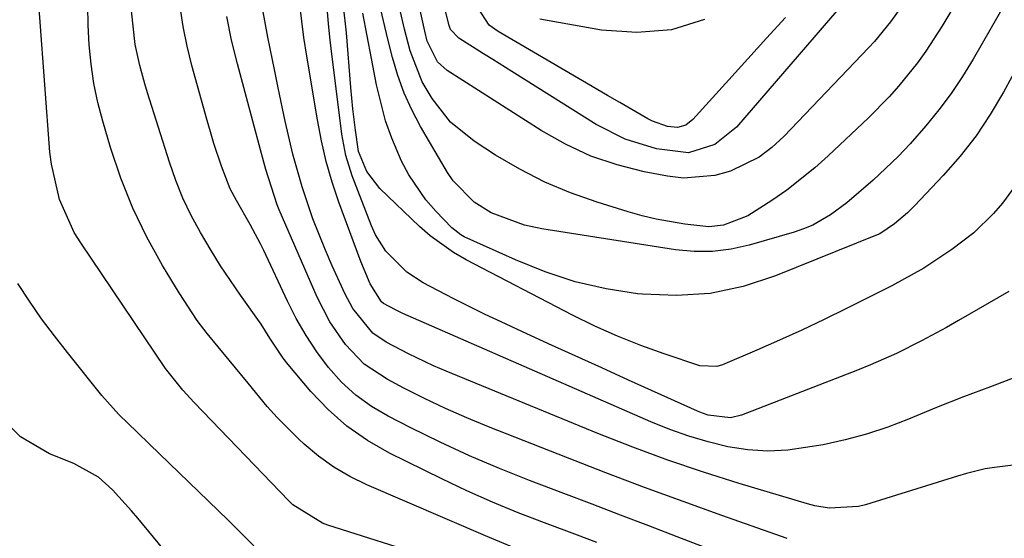
# Model space of a CAD drawing. Units: inches. Extents: x 1831303 to 1836640, y 473856 to 480303.
# Drawn here: x 1831977 to 1832109, y 475480 to 475550 of the extents above; entities that cross this region are included whole.
import ezdxf

# ---------------------------------------------------------------- set-up
doc = ezdxf.new("R2010")
doc.units = ezdxf.units.IN
doc.header["$MEASUREMENT"] = 0
doc.layers.add('7', color=7, linetype='Continuous')
doc.layers.add('8', color=7, linetype='Continuous')

msp = doc.modelspace()

# ---------------------------------------------------------------- linework, layer by layer
at = {"layer": '7', "color": 18}
for points in [[(1832095.95, 475552.87, 1842), (1832093.99, 475550.09, 1842), (1832091.82, 475547.48, 1842), (1832091.05, 475546.65, 1842), (1832079.59, 475534.65, 1842), (1832077.99, 475533.18, 1842), (1832076.28, 475531.89, 1842), (1832072.42, 475529.96, 1842), (1832070.33, 475529.39, 1842), (1832066.1, 475529.06, 1842), (1832063.95, 475529.29, 1842), (1832060.81, 475529.9, 1842), (1832057.16, 475530.83, 1842), (1832053.61, 475532.02, 1842), (1832050.22, 475533.6, 1842), (1832046.93, 475535.45, 1842), (1832034.27, 475543.54, 1842), (1832032.97, 475544.71, 1842), (1832031.59, 475547.51, 1842), (1832031.27, 475548.84, 1842), (1832025.71, 475573.99, 1842)], [(1832090.98, 475556.55, 1844), (1832073.24, 475535.9, 1844), (1832070.32, 475533.57, 1844), (1832066.76, 475532.46, 1844), (1832062.44, 475533.01, 1844), (1832058.24, 475534.29, 1844), (1832054.33, 475536.29, 1844), (1832042.97, 475543.43, 1844), (1832040.43, 475545.03, 1844), (1832039.16, 475545.82, 1844), (1832035.82, 475547.91, 1844), (1832034.72, 475549.1, 1844), (1832034.62, 475549.35, 1844), (1832034.53, 475549.61, 1844), (1832031.59, 475561.2, 1844)], [(1832045.22, 475473.67, 1818), (1832018.21, 475482.25, 1818), (1832017.47, 475482.52, 1818), (1832013.5, 475485.01, 1818), (1832012.94, 475485.55, 1818), (1832000.19, 475498.79, 1818), (1831998.66, 475500.44, 1818), (1831996.35, 475503.38, 1818), (1831984.92, 475520.32, 1818), (1831984.06, 475521.71, 1818), (1831982.05, 475526.16, 1818), (1831980.97, 475530.93, 1818), (1831980.78, 475532.55, 1818), (1831978.75, 475559.8, 1818)], [(1832118.18, 475557.22, 1836), (1832109.19, 475540.62, 1836), (1832107.41, 475537.63, 1836), (1832105.49, 475534.75, 1836), (1832103.36, 475532.02, 1836), (1832101.08, 475529.4, 1836), (1832097.22, 475525.29, 1836), (1832096.26, 475524.35, 1836), (1832094.51, 475522.88, 1836), (1832092.52, 475521.55, 1836), (1832092.16, 475521.39, 1836), (1832078.48, 475515.85, 1836), (1832074.11, 475514.45, 1836), (1832069.69, 475513.5, 1836), (1832065.17, 475513.22, 1836), (1832060.59, 475513.39, 1836), (1832059.92, 475513.46, 1836), (1832055.68, 475514.14, 1836), (1832051.52, 475515.08, 1836), (1832047.46, 475516.41, 1836), (1832043.48, 475518.01, 1836), (1832036.58, 475521.15, 1836), (1832036.12, 475521.39, 1836), (1832034.89, 475522.34, 1836), (1832032.74, 475524.57, 1836), (1832031.39, 475526.12, 1836), (1832029.09, 475529.5, 1836), (1832028.14, 475531.32, 1836), (1832026.82, 475534.42, 1836), (1832025.98, 475536.76, 1836), (1832024.76, 475541.6, 1836), (1832024.09, 475545.16, 1836), (1832023.51, 475548.22, 1836), (1832022.91, 475551.26, 1836)], [(1832110.13, 475553.89, 1838), (1832105.11, 475545.1, 1838), (1832103.67, 475542.74, 1838), (1832102.15, 475540.44, 1838), (1832100.49, 475538.23, 1838), (1832098.75, 475536.07, 1838), (1832096.63, 475533.67, 1838), (1832095.02, 475531.98, 1838), (1832091.64, 475528.76, 1838), (1832088.09, 475525.72, 1838), (1832085.88, 475524.09, 1838), (1832083.53, 475522.71, 1838), (1832082.27, 475522.19, 1838), (1832080.98, 475521.74, 1838), (1832074.96, 475520, 1838), (1832072.5, 475519.46, 1838), (1832070.02, 475519.14, 1838), (1832067.52, 475519.15, 1838), (1832065, 475519.38, 1838), (1832047.02, 475522.21, 1838), (1832044.67, 475522.69, 1838), (1832040.18, 475524.36, 1838), (1832037.9, 475525.82, 1838), (1832035.07, 475528.68, 1838), (1832034.31, 475529.8, 1838), (1832030.7, 475536, 1838), (1832029.52, 475538.23, 1838), (1832028.47, 475540.51, 1838), (1832027.61, 475542.88, 1838), (1832026.89, 475545.3, 1838), (1832026.28, 475547.76, 1838), (1832025.69, 475550.23, 1838), (1832025.13, 475552.7, 1838)], [(1832079.85, 475550.68, 1846), (1832077.29, 475547.9, 1846), (1832074.75, 475545.11, 1846), (1832072.21, 475542.31, 1846), (1832067.37, 475536.94, 1846), (1832066.43, 475536.2, 1846), (1832065.3, 475535.85, 1846), (1832063.92, 475536.02, 1846), (1832061.93, 475536.7, 1846), (1832061.3, 475537.03, 1846), (1832057.51, 475539.23, 1846), (1832055.84, 475540.2, 1846), (1832052.5, 475542.15, 1846), (1832041.14, 475548.79, 1846), (1832039.92, 475549.66, 1846), (1832037.53, 475553.4, 1846)], [(1832068.88, 475479.29, 1824), (1832065.25, 475480.69, 1824), (1832061.44, 475482.16, 1824), (1832057.62, 475483.62, 1824), (1832053.8, 475485.08, 1824), (1832049.98, 475486.54, 1824), (1832045.38, 475488.28, 1824), (1832041.31, 475489.9, 1824), (1832037.29, 475491.61, 1824), (1832033.32, 475493.44, 1824), (1832029.39, 475495.37, 1824), (1832026.31, 475496.94, 1824), (1832024.06, 475498.28, 1824), (1832021.95, 475499.79, 1824), (1832020.05, 475501.56, 1824), (1832018.29, 475503.5, 1824), (1832016.72, 475505.62, 1824), (1832015.26, 475507.81, 1824), (1832013.95, 475510.1, 1824), (1832012.75, 475512.45, 1824), (1832009.57, 475519.28, 1824), (1832009.14, 475520.17, 1824), (1832007.76, 475522.78, 1824), (1832005.88, 475526.03, 1824), (1832005.06, 475527.61, 1824), (1832003.89, 475530.64, 1824), (1832002.85, 475533.71, 1824), (1832002.38, 475535.27, 1824), (1832001.93, 475536.83, 1824), (1831999.9, 475544.23, 1824), (1831999.26, 475546.85, 1824), (1831998.71, 475549.48, 1824), (1831998.31, 475552.14, 1824)], [(1832109.92, 475513.77, 1832), (1832103.15, 475509.85, 1832), (1832101.5, 475508.91, 1832), (1832098.16, 475507.11, 1832), (1832094.77, 475505.41, 1832), (1832091.3, 475503.87, 1832), (1832089.54, 475503.16, 1832), (1832073.9, 475497.11, 1832), (1832072.43, 475496.75, 1832), (1832069.4, 475497.1, 1832), (1832068.67, 475497.35, 1832), (1832067.96, 475497.64, 1832), (1832058.69, 475501.82, 1832), (1832055.1, 475503.45, 1832), (1832051.51, 475505.08, 1832), (1832047.92, 475506.72, 1832), (1832044.34, 475508.37, 1832), (1832041.56, 475509.66, 1832), (1832039.38, 475510.68, 1832), (1832035.07, 475512.83, 1832), (1832031.05, 475514.95, 1832), (1832028.82, 475516.38, 1832), (1832026.02, 475519.18, 1832), (1832024.63, 475521.41, 1832), (1832024.08, 475522.62, 1832), (1832021.49, 475529.33, 1832), (1832020.61, 475532.1, 1832), (1832020.07, 475534.95, 1832), (1832018.64, 475546.52, 1832), (1832018.51, 475547.63, 1832), (1832018.29, 475549.85, 1832), (1832018.07, 475552.59, 1832)], [(1832111.24, 475528.66, 1834), (1832109.06, 475525.67, 1834), (1832107.85, 475524.26, 1834), (1832105.19, 475521.68, 1834), (1832102.25, 475519.43, 1834), (1832098.46, 475516.89, 1834), (1832094.14, 475514.51, 1834), (1832088.04, 475511.46, 1834), (1832085.05, 475509.99, 1834), (1832082.04, 475508.56, 1834), (1832079.01, 475507.19, 1834), (1832075.97, 475505.84, 1834), (1832071.37, 475503.87, 1834), (1832070.6, 475503.64, 1834), (1832068.28, 475503.74, 1834), (1832063.48, 475505.35, 1834), (1832060.33, 475506.49, 1834), (1832057.22, 475507.72, 1834), (1832054.17, 475509.1, 1834), (1832051.16, 475510.58, 1834), (1832036.83, 475518.02, 1834), (1832035.14, 475519, 1834), (1832031.99, 475521.25, 1834), (1832030.53, 475522.54, 1834), (1832025.2, 475527.63, 1834), (1832023.46, 475529.94, 1834), (1832022.35, 475532.65, 1834), (1832021.92, 475535.52, 1834), (1832021.58, 475538.4, 1834), (1832021.31, 475541.28, 1834), (1832020.73, 475548.62, 1834), (1832020.32, 475552.23, 1834)], [(1832054.41, 475479.94, 1822), (1832051.84, 475480.93, 1822), (1832047.36, 475482.58, 1822), (1832043.85, 475483.93, 1822), (1832040.37, 475485.35, 1822), (1832036.94, 475486.88, 1822), (1832033.54, 475488.49, 1822), (1832026.49, 475491.98, 1822), (1832023.54, 475493.68, 1822), (1832020.76, 475495.59, 1822), (1832018.24, 475497.84, 1822), (1832015.89, 475500.3, 1822), (1832012.87, 475503.9, 1822), (1832012.19, 475504.76, 1822), (1832010.37, 475507.47, 1822), (1832009.22, 475509.34, 1822), (1832006.45, 475513.27, 1822), (1832003.74, 475517.24, 1822), (1832002.47, 475519.28, 1822), (1832001.03, 475521.7, 1822), (1831999.8, 475523.99, 1822), (1831998.68, 475526.33, 1822), (1831997.72, 475528.74, 1822), (1831996.86, 475531.2, 1822), (1831993.93, 475540.52, 1822), (1831993.56, 475541.74, 1822), (1831992.89, 475544.21, 1822), (1831992.24, 475547.07, 1822), (1831991.78, 475551.6, 1822)], [(1832080.05, 475480.45, 1826), (1832071.28, 475483.56, 1826), (1832066.06, 475485.44, 1826), (1832060.85, 475487.35, 1826), (1832055.66, 475489.33, 1826), (1832050.48, 475491.33, 1826), (1832039.84, 475495.52, 1826), (1832036.93, 475496.72, 1826), (1832034.06, 475497.98, 1826), (1832031.23, 475499.33, 1826), (1832028.42, 475500.74, 1826), (1832026.17, 475501.93, 1826), (1832023.11, 475503.97, 1826), (1832020.56, 475506.61, 1826), (1832018.46, 475509.68, 1826), (1832016.77, 475512.99, 1826), (1832011.66, 475524.79, 1826), (1832011.38, 475525.46, 1826), (1832009.85, 475530.19, 1826), (1832009.13, 475532.87, 1826), (1832006.02, 475544.44, 1826), (1832005.24, 475547.62, 1826), (1832004.58, 475550.82, 1826)], [(1832113.04, 475490.68, 1828), (1832108, 475490.05, 1828), (1832106.73, 475489.85, 1828), (1832104.22, 475489.22, 1828), (1832102.98, 475488.85, 1828), (1832090.6, 475485.01, 1828), (1832089.65, 475484.77, 1828), (1832085.72, 475484.57, 1828), (1832083.77, 475484.89, 1828), (1832082.81, 475485.14, 1828), (1832073.59, 475487.9, 1828), (1832068.77, 475489.41, 1828), (1832064, 475491.03, 1828), (1832059.27, 475492.78, 1828), (1832054.58, 475494.63, 1828), (1832034.14, 475503.03, 1828), (1832032.43, 475503.76, 1828), (1832029.06, 475505.36, 1828), (1832026.05, 475506.95, 1828), (1832024.27, 475508.16, 1828), (1832021.55, 475511.49, 1828), (1832020.53, 475513.42, 1828), (1832018.8, 475517.21, 1828), (1832017.89, 475519.31, 1828), (1832016.2, 475523.55, 1828), (1832014.74, 475527.88, 1828), (1832013.5, 475532.27, 1828), (1832012.47, 475536.73, 1828), (1832011.51, 475541.21, 1828), (1832011.05, 475543.45, 1828), (1832010.1, 475548.06, 1828), (1832009.42, 475551.94, 1828)], [(1832068.94, 475550.43, 1848), (1832064.48, 475549.05, 1848), (1832059.83, 475548.68, 1848), (1832055.04, 475548.99, 1848), (1832046.77, 475550.47, 1848)], [(1832008.22, 475479.49, 1816), (1832004.77, 475482.92, 1816), (1831994.17, 475493.2, 1816), (1831992.52, 475494.79, 1816), (1831990.06, 475497.19, 1816), (1831987.78, 475499.75, 1816), (1831983.13, 475505.53, 1816), (1831981.37, 475507.79, 1816), (1831979.66, 475510.09, 1816), (1831978.04, 475512.46, 1816), (1831976.46, 475514.85, 1816)], [(1831999.55, 475474.77, 1814), (1831992.6, 475483.21, 1814), (1831991.77, 475484.18, 1814), (1831989.18, 475487.01, 1814), (1831987.3, 475488.72, 1814), (1831983.98, 475490.57, 1814), (1831980.73, 475491.89, 1814), (1831976.79, 475494.15, 1814), (1831973.54, 475497.39, 1814)]]:
    msp.add_polyline3d(points, dxfattribs=at)
at = {"layer": '8', "color": 18}
for points in [[(1832043.31, 475479.22, 1820), (1832039.42, 475480.81, 1820), (1832023.45, 475487.72, 1820), (1832021.18, 475488.84, 1820), (1832019, 475490.1, 1820), (1832016.96, 475491.58, 1820), (1832015.01, 475493.2, 1820), (1832014.23, 475493.91, 1820), (1832011.37, 475496.76, 1820), (1832010.03, 475498.27, 1820), (1832007.47, 475501.39, 1820), (1832004.91, 475504.52, 1820), (1832001.94, 475508.1, 1820), (1832000.6, 475509.87, 1820), (1831998.16, 475513.57, 1820), (1831995.93, 475517.26, 1820), (1831993.82, 475521.08, 1820), (1831991.92, 475524.99, 1820), (1831990.32, 475529.04, 1820), (1831988.93, 475533.17, 1820), (1831987.89, 475536.7, 1820), (1831987.23, 475539.25, 1820), (1831986.69, 475541.82, 1820), (1831986.32, 475544.41, 1820), (1831986.06, 475547.03, 1820), (1831985.94, 475549.66, 1820), (1831985.9, 475552.29, 1820)], [(1832111.06, 475502.28, 1830), (1832107.43, 475500.91, 1830), (1832103.8, 475499.54, 1830), (1832100.19, 475498.12, 1830), (1832096.41, 475496.55, 1830), (1832093.6, 475495.49, 1830), (1832090.75, 475494.54, 1830), (1832087.85, 475493.76, 1830), (1832084.92, 475493.11, 1830), (1832080.13, 475492.36, 1830), (1832077.44, 475492.23, 1830), (1832074.76, 475492.43, 1830), (1832072.08, 475492.84, 1830), (1832069.43, 475493.49, 1830), (1832066.81, 475494.25, 1830), (1832064.25, 475495.17, 1830), (1832061.71, 475496.19, 1830), (1832028.31, 475510.81, 1830), (1832027.32, 475511.27, 1830), (1832025.68, 475512.16, 1830), (1832025.44, 475512.35, 1830), (1832023.91, 475514.78, 1830), (1832022.63, 475517.8, 1830), (1832019.7, 475525.79, 1830), (1832018.79, 475528.52, 1830), (1832017.98, 475531.28, 1830), (1832017.33, 475534.07, 1830), (1832016.79, 475536.9, 1830), (1832015.38, 475545.49, 1830), (1832014.99, 475548.01, 1830), (1832014.41, 475552.41, 1830)], [(1832102.77, 475552.61, 1840), (1832100.9, 475549.49, 1840), (1832098.75, 475546.17, 1840), (1832097.59, 475544.57, 1840), (1832095.11, 475541.48, 1840), (1832093.8, 475540, 1840), (1832091.03, 475537.18, 1840), (1832085.59, 475532.04, 1840), (1832083.79, 475530.42, 1840), (1832080, 475527.42, 1840), (1832078.01, 475526.03, 1840), (1832074.76, 475523.94, 1840), (1832071.48, 475522.69, 1840), (1832069.5, 475522.47, 1840), (1832066.29, 475522.85, 1840), (1832062.43, 475523.51, 1840), (1832060.53, 475523.98, 1840), (1832058.65, 475524.51, 1840), (1832054.46, 475525.8, 1840), (1832050.89, 475527.06, 1840), (1832047.41, 475528.5, 1840), (1832044.06, 475530.23, 1840), (1832040.8, 475532.15, 1840), (1832037.89, 475534.02, 1840), (1832034.74, 475536.58, 1840), (1832032.23, 475539.77, 1840), (1832030.91, 475542.02, 1840), (1832029.27, 475546.19, 1840), (1832028.52, 475549.12, 1840), (1832027.85, 475552.06, 1840)]]:
    msp.add_polyline3d(points, dxfattribs=at)

doc.saveas('drawing.dxf')
